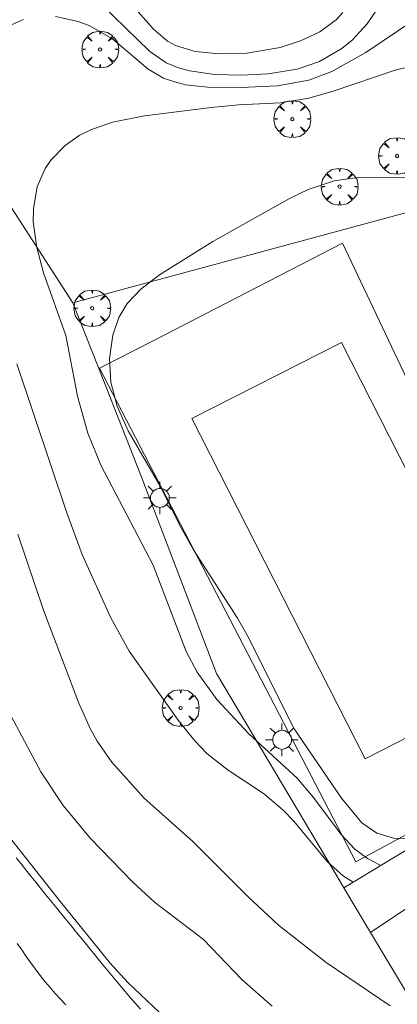
# Model space of a CAD drawing. Units: millimetres. Extents: x 421999 to 423001, y 4487998 to 4488501.
# Drawn here: x 422230 to 422254, y 4488353 to 4488416 of the extents above; entities that cross this region are included whole.
import ezdxf

# ---------------------------------------------------------------- set-up
doc = ezdxf.new("R2010")
doc.units = ezdxf.units.MM
doc.header["$MEASUREMENT"] = 0
doc.layers.get('0').update_dxf_attribs({"lineweight": 9})
for name, color, linetype, lineweight in [('1', 7, 'Continuous', 9), ('f030026l_camino', 50, 'Continuous', 9), ('f050002l_curvanivel_cgn', 23, 'Continuous', 9), ('f050002l_curvanivel_mae', 213, 'Continuous', 9), ('f061013p_arbol', 91, 'Continuous', 9), ('f070045l_muro_mur', 30, 'MURO2', 9), ('f070048l_alambrada', 7, 'ALAMBRADA_3', 9), ('f070057s_edificacionligera', 11, 'Continuous', 9), ('f070069l_pistadeportiva', 7, 'Continuous', 9), ('f070069s_pistadeportiva', 7, 'Continuous', 9), ('f081055p_farola', 7, 'Continuous', 9)]:
    doc.layers.add(name, color=color, linetype=linetype, lineweight=lineweight)
doc.linetypes.add('ALAMBRADA_3', pattern='A,6.1e-05,[1,alambrada_3.shx,S=1,R=0,X=0,Y=0],-6.119413', length=6.119474)
doc.linetypes.add('MURO2', pattern='A,3.1e-05,[1,muro2.shx,S=1,R=0,X=0,Y=0],-3.058844', length=3.058875)

# ---------------------------------------------------------------- blocks, each defined once
blk = doc.blocks.new('arbol')
at = {"color": 0, "linetype": 'Continuous', "lineweight": 0, "flags": 128}
for points in [[(0.96, 0.012), (1.2, 0.036), (1.128, 0.468), (0.888, 0.804), (0.528, 0.528), (0.816, 0.876), (0.48, 1.104), (0.048, 1.176), (0.012, 0.96), (-0.048, 1.176), (-0.48, 1.104), (-0.816, 0.876), (-0.504, 0.528), (-0.864, 0.804), (-1.104, 0.468), (-1.188, 0.036), (-0.936, 0.012)], [(-0.936, 0.012), (-1.188, -0.048), (-1.104, -0.48), (-0.864, -0.804), (-0.504, -0.504), (-0.816, -0.876), (-0.48, -1.116)], [(-0.48, -1.116), (-0.048, -1.188), (0.012, -0.936), (0.048, -1.188), (0.48, -1.116), (0.816, -0.876), (0.528, -0.504), (0.888, -0.804), (1.128, -0.48), (1.2, -0.048), (0.96, 0.012)]]:
    blk.add_lwpolyline(points, dxfattribs=at)
at = {"color": 0, "linetype": 'Continuous', "lineweight": 0, "extrusion": (0, 0, -1)}
for start, end in [(180.0229, 7.59464), (7.22334, 180.0229)]:
    blk.add_arc((0, 0), 0.104, start, end, dxfattribs=at)
blk = doc.blocks.new('farola')
at = {"layer": '1'}
for points in [[(-0.75, 0.75, 0), (-0.42, 0.42, 0)], [(0, 1.05, 0), (0, 0.6, 0)], [(0.75, 0.75, 0), (0.43, 0.43, 0)], [(-1.05, 0, 0), (-0.59, 0, 0)], [(0.01, 0.61, 0), (0.09, 0.6, 0), (0.16, 0.58, 0), (0.24, 0.57, 0), (0.3, 0.52, 0), (0.37, 0.49, 0), (0.43, 0.43, 0), (0.48, 0.39, 0), (0.52, 0.31, 0), (0.57, 0.25, 0), (0.6, 0.18, 0), (0.61, 0.1, 0), (0.61, 0.03, 0), (0.61, -0.03, 0), (0.61, -0.11, 0), (0.6, -0.18, 0), (0.57, -0.26, 0), (0.52, -0.32, 0), (0.48, -0.39, 0), (0.43, -0.44, 0), (0.37, -0.5, 0), (0.3, -0.53, 0), (0.24, -0.57, 0), (0.16, -0.59, 0), (0.09, -0.6, 0), (0, -0.62, 0), (-0.06, -0.6, 0), (-0.14, -0.59, 0), (-0.21, -0.57, 0), (-0.27, -0.53, 0), (-0.35, -0.5, 0), (-0.41, -0.44, 0), (-0.45, -0.39, 0), (-0.5, -0.32, 0), (-0.54, -0.26, 0), (-0.57, -0.18, 0), (-0.59, -0.11, 0), (-0.59, -0.03, 0), (-0.59, 0.03, 0), (-0.59, 0.1, 0), (-0.57, 0.18, 0), (-0.54, 0.25, 0), (-0.5, 0.31, 0), (-0.45, 0.39, 0), (-0.41, 0.43, 0), (-0.35, 0.49, 0), (-0.27, 0.52, 0), (-0.21, 0.57, 0), (-0.14, 0.58, 0), (-0.06, 0.6, 0), (0.01, 0.61, 0)], [(1.05, 0, 0), (0.61, 0, 0)], [(-0.75, -0.74, 0), (-0.42, -0.41, 0)], [(0, -1.05, 0), (0, -0.62, 0)], [(0.75, -0.75, 0), (0.43, -0.44, 0)]]:
    blk.add_polyline3d(points, dxfattribs=at)

msp = doc.modelspace()

# ---------------------------------------------------------------- linework, layer by layer
at = {"layer": 'f030026l_camino'}
for points in [[(422237.512, 4488352.231, 702.72), (422237.173, 4488352.613, 703.04), (422236.84, 4488352.996, 703.22), (422236.503, 4488353.386, 702.62), (422236.174, 4488353.775, 702.72), (422235.853, 4488354.162, 702.98), (422235.531, 4488354.554, 702.98), (422235.209, 4488354.947, 702.91), (422234.886, 4488355.342, 702.91), (422234.569, 4488355.73, 703.15), (422234.253, 4488356.117, 703.15), (422233.928, 4488356.514, 702.7), (422233.612, 4488356.902, 702.7), (422233.295, 4488357.29, 702.75), (422232.975, 4488357.682, 702.81), (422232.654, 4488358.074, 702.83), (422232.337, 4488358.462, 702.83), (422232.02, 4488358.85, 702.83), (422231.701, 4488359.242, 703.07), (422231.382, 4488359.634, 702.68), (422231.059, 4488360.032, 702.75), (422230.738, 4488360.428, 702.85), (422230.423, 4488360.821, 702.85), (422230.106, 4488361.215, 702.94), (422229.792, 4488361.606, 702.94), (422229.477, 4488361.998, 702.94)], [(422232.689, 4488352.509, 702.48), (422232.347, 4488352.874, 702.55), (422232.005, 4488353.247, 702.55), (422231.67, 4488353.626, 702.55), (422231.337, 4488354.015, 702.55), (422231.031, 4488354.41, 702.54), (422230.727, 4488354.818, 702.54), (422230.427, 4488355.235, 702.54), (422230.134, 4488355.644, 702.63), (422229.836, 4488356.06, 702.63), (422229.543, 4488356.47, 702.7)]]:
    msp.add_polyline3d(points, dxfattribs=at)
at = {"layer": 'f050002l_curvanivel_cgn'}
for points in [[(422250.567, 4488416.527, 704), (422250.127, 4488416.06, 704), (422249.076, 4488415.287, 704), (422247.827, 4488414.695, 704), (422246.522, 4488414.276, 704), (422244.359, 4488413.898, 704), (422242.576, 4488413.857, 704), (422241.028, 4488414.022, 704), (422239.769, 4488414.395, 704), (422239.243, 4488414.679, 704), (422238.336, 4488415.456, 704), (422235.391, 4488418.813, 704)], [(422229.946, 4488416.072, 706), (422228.636, 4488415.491, 706)], [(422256.067, 4488416.576, 706), (422255.136, 4488416.04, 706), (422252.047, 4488413.948, 706), (422249.85, 4488412.719, 706), (422248.355, 4488412.158, 706), (422246.317, 4488411.807, 706), (422243.988, 4488411.693, 706), (422241.82, 4488411.703, 706), (422240.415, 4488411.868, 706), (422239.686, 4488412.047, 706), (422238.99, 4488412.303, 706), (422238.002, 4488412.865, 706), (422235.685, 4488414.822, 706), (422234.238, 4488415.663, 706), (422233.474, 4488415.958, 706), (422232.018, 4488416.277, 706)], [(422259.839, 4488414.142, 707), (422254.002, 4488412.833, 707), (422249.929, 4488411.445, 707), (422248.36, 4488410.996, 707), (422246.531, 4488410.708, 707), (422243.835, 4488410.58, 707), (422242.051, 4488410.407, 707), (422237.752, 4488409.862, 707), (422235.699, 4488409.46, 707), (422234.293, 4488408.965, 707), (422233.546, 4488408.585, 707), (422232.645, 4488407.961, 707), (422231.726, 4488407.014, 707), (422231.357, 4488406.474, 707), (422230.833, 4488405.29, 707), (422230.589, 4488403.878, 707), (422230.587, 4488403.032, 707), (422230.81, 4488401.378, 707), (422231.237, 4488399.73, 707), (422232.675, 4488395.703, 707), (422233.444, 4488391.785, 707), (422234.105, 4488389.39, 707), (422234.947, 4488387.332, 707), (422238.315, 4488380.884, 707), (422240.454, 4488375.316, 707), (422241.152, 4488373.973, 707), (422242.418, 4488372.207, 707), (422244.501, 4488369.993, 707), (422247.602, 4488367.14, 707), (422248.67, 4488365.888, 707), (422250.443, 4488363.496, 707), (422251.327, 4488362.563, 707), (422252.158, 4488361.954, 707), (422253.015, 4488361.51, 707)], [(422254.964, 4488405.865, 708), (422251.506, 4488405.888, 708), (422249.99, 4488405.676, 708), (422248.322, 4488405.121, 708), (422247.166, 4488404.551, 708), (422242.177, 4488401.762, 708), (422238.727, 4488399.602, 708), (422237.531, 4488398.693, 708), (422236.649, 4488397.753, 708), (422236.111, 4488396.864, 708), (422235.707, 4488395.706, 708), (422235.509, 4488394.205, 708), (422235.592, 4488392.674, 708), (422235.997, 4488391.134, 708), (422236.707, 4488389.544, 708), (422238.845, 4488385.872, 708), (422240.019, 4488383.485, 708), (422240.913, 4488381.863, 708), (422243.752, 4488377.457, 708), (422244.445, 4488376.259, 708), (422247.382, 4488370.393, 708), (422250.461, 4488365.842, 708), (422251.779, 4488364.248, 708), (422252.749, 4488363.585, 708), (422253.822, 4488363.269, 708), (422255.117, 4488363.216, 708)], [(422229.524, 4488393.858, 706), (422232.757, 4488384.248, 706), (422233.738, 4488381.567, 706), (422235.576, 4488377.534, 706), (422236.761, 4488375.328, 706), (422239.939, 4488370.872, 706), (422241.004, 4488369.544, 706), (422241.788, 4488368.739, 706), (422243.158, 4488367.645, 706), (422245.496, 4488366.099, 706), (422246.738, 4488365.062, 706), (422247.401, 4488364.367, 706), (422249.563, 4488361.741, 706), (422250.606, 4488360.819, 706), (422251.233, 4488360.428, 706)], [(422229.156, 4488371.143, 704), (422231.079, 4488367.54, 704), (422232.502, 4488365.378, 704), (422234.273, 4488363.239, 704), (422236.982, 4488360.459, 704), (422238.411, 4488359.141, 704), (422241.559, 4488356.74, 704), (422244.059, 4488354.119, 704), (422245.992, 4488352.431, 704)], [(422227.555, 4488365.172, 703), (422232.336, 4488359.159, 703), (422235.553, 4488355.206, 703), (422236.68, 4488353.947, 703), (422239.137, 4488351.642, 703), (422243.824, 4488347.515, 703), (422245.079, 4488346.537, 703), (422246.932, 4488345.274, 703), (422251.927, 4488342.228, 703), (422255.776, 4488339.76, 703), (422259.536, 4488336.911, 703), (422263.608, 4488334.309, 703), (422265.115, 4488333.093, 703), (422266.547, 4488331.762, 703), (422270.157, 4488328.003, 703), (422271.358, 4488326.858, 703), (422273.309, 4488325.314, 703), (422275.428, 4488324.011, 703), (422278.853, 4488322.383, 703), (422281.35, 4488321.436, 703), (422289.491, 4488319.321, 703), (422292.072, 4488318.48, 703), (422294.185, 4488317.538, 703), (422297.41, 4488315.882, 703)]]:
    msp.add_polyline3d(points, dxfattribs=at)
at = {"layer": 'f050002l_curvanivel_mae'}
for points in [[(422252.763, 4488416.738, 705), (422252.137, 4488415.79, 705), (422251.152, 4488414.736, 705), (422250.502, 4488414.214, 705), (422249.06, 4488413.365, 705), (422247.621, 4488412.867, 705), (422245.736, 4488412.573, 705), (422244.007, 4488412.488, 705), (422242.293, 4488412.54, 705), (422240.654, 4488412.769, 705), (422239.885, 4488412.979, 705), (422239.167, 4488413.279, 705), (422238.09, 4488414.034, 705), (422234.223, 4488417.796, 705)], [(422229.578, 4488382.871, 705), (422231.239, 4488377.985, 705), (422233.527, 4488371.968, 705), (422234.266, 4488370.309, 705), (422234.702, 4488369.523, 705), (422235.659, 4488368.17, 705), (422237.744, 4488365.844, 705), (422240.879, 4488363.052, 705), (422244.447, 4488359.473, 705), (422246.412, 4488357.658, 705), (422249.478, 4488355.249, 705), (422253.614, 4488352.446, 705)]]:
    msp.add_polyline3d(points, dxfattribs=at)
at = {"layer": 'f070045l_muro_mur'}
for p, q in [((422233.131, 4488397.8, 707.62), (422216.112, 4488424.12, 703.475)), ((422260.042, 4488405.073, 707.988), (422233.131, 4488397.8, 707.62))]:
    msp.add_line(p, q, dxfattribs=at)
for points in [[(422250.381, 4488360.479, 708.248), (422242.401, 4488373.88, 707.624), (422237.551, 4488386.63, 708.301), (422234.809, 4488393.559, 707.879), (422233.131, 4488397.8, 707.62)], [(422313.101, 4488385.099, 712.396), (422303.24, 4488346.999, 709.276), (422295.71, 4488318.619, 704.138), (422274.69, 4488319.959, 703.25), (422254.851, 4488352.989, 705.683), (422252.35, 4488357.18, 707.118), (422250.63, 4488360.062, 708.105), (422250.381, 4488360.479, 708.248)]]:
    msp.add_polyline3d(points, dxfattribs=at)
at = {"layer": 'f070048l_alambrada'}
msp.add_polyline3d([(422234.861, 4488393.58, 707.344), (422251.401, 4488361.739, 708.248), (422265.781, 4488369.499, 708.675), (422250.531, 4488401.66, 708.52), (422238.267, 4488395.336, 707.6), (422234.861, 4488393.58, 707.344)], dxfattribs=at)
at = {"layer": 'f070057s_edificacionligera'}
msp.add_polyline3d([(422250.63, 4488360.062, 972.806), (422254.926, 4488362.669, 972.806), (422256.3, 4488359.715, 972.806), (422255.585, 4488359.347, 972.806), (422252.35, 4488357.18, 972.806)], close=True, dxfattribs=at)
at = {"layer": 'f070069l_pistadeportiva'}
msp.add_polyline3d([(422250.462, 4488395.25, 972.806), (422240.815, 4488390.334, 972.806), (422251.997, 4488368.389, 972.806), (422261.644, 4488373.304, 972.806), (422250.462, 4488395.25, 972.806)], dxfattribs=at)
at = {"layer": 'f070069s_pistadeportiva'}
msp.add_polyline3d([(422234.861, 4488393.58, 972.806), (422238.267, 4488395.336, 972.806), (422250.531, 4488401.66, 972.806), (422265.781, 4488369.499, 972.806), (422251.401, 4488361.739, 972.806)], close=True, dxfattribs=at)

# ---------------------------------------------------------------- block references
at = {"layer": 'f061013p_arbol'}
for p in [(422234.896, 4488414.143, 706.801), (422247.301, 4488409.653, 707.48), (422254.054, 4488407.279, 707.48), (422250.346, 4488405.299, 708.52), (422234.384, 4488397.452, 707.62), (422240.089, 4488371.668, 707.624)]:
    msp.add_blockref('arbol', p, dxfattribs=at)
at = {"layer": 'f081055p_farola'}
for p in [(422238.745, 4488385.222, 972.806), (422246.625, 4488369.617, 972.806)]:
    msp.add_blockref('farola', p, dxfattribs=at)

doc.saveas('drawing.dxf')
